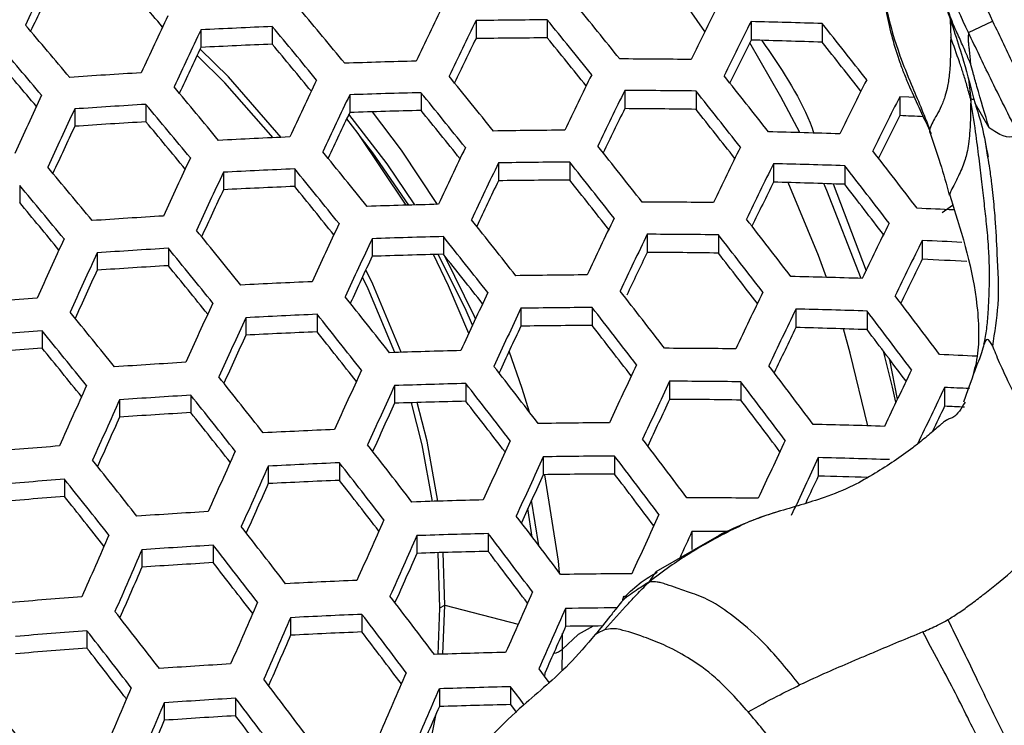
# Model space of a CAD drawing. Units: millimetres. Extents: x 69 to 1126, y 56 to 792.
# Drawn here: x 274 to 283, y 674 to 680 of the extents above; entities that cross this region are included whole.
import ezdxf

# ---------------------------------------------------------------- set-up
doc = ezdxf.new("R2010")
doc.units = ezdxf.units.MM

msp = doc.modelspace()

# ---------------------------------------------------------------- linework, layer by layer
at = {"color": 7, "linetype": 'Continuous', "lineweight": 25}
for p, q in [((278.0858, 679.9725), (278.0858, 679.8115)), ((278.726, 679.9794), (278.726, 679.8172)), ((282.3448, 679.9771), (282.3486, 679.8223)), ((282.509, 679.8648), (282.7251, 679.9672)), ((275.6161, 679.8894), (275.6161, 679.7318)), ((276.2564, 679.9194), (276.2564, 679.7611)), ((280.5554, 679.964), (280.5554, 679.7978)), ((281.1957, 679.9458), (281.1957, 679.778)), ((282.5072, 679.4492), (282.5282, 679.2675)), ((279.4212, 679.3453), (279.4212, 679.1822)), ((276.9515, 679.3065), (276.9515, 679.1477)), ((277.5918, 679.3252), (277.5918, 679.1655)), ((280.0615, 679.3401), (280.0615, 679.1757)), ((281.8909, 679.2886), (281.8909, 679.1195)), ((274.4819, 679.1795), (274.4819, 679.0235)), ((275.1221, 679.2206), (275.1221, 679.064)), ((282.6945, 679.0091), (282.5675, 679.2288)), ((282.6831, 678.7477), (282.6607, 678.8851)), ((276.4576, 678.6412), (276.4576, 678.4834)), ((278.287, 678.695), (278.287, 678.5345)), ((278.9273, 678.7021), (278.9273, 678.5405)), ((280.7567, 678.6876), (280.7567, 678.5221)), ((281.397, 678.6698), (281.397, 678.5027)), ((275.8173, 678.6111), (275.8173, 678.454)), ((273.9879, 678.4935), (273.9879, 678.3382)), ((281.293, 678.5058), (281.5882, 677.726)), ((282.3405, 678.4163), (282.337, 678.406)), ((282.2719, 678.2497), (282.3636, 678.3168)), ((277.7931, 678.0335), (277.7931, 677.8742)), ((279.6224, 678.0541), (279.6224, 677.8914)), ((280.2627, 678.0491), (280.2627, 677.8851)), ((277.1528, 678.0146), (277.1528, 677.8562)), ((282.0921, 677.9983), (282.0921, 677.8297)), ((274.6831, 677.8872), (274.6831, 677.7315)), ((275.3234, 677.9284), (275.3234, 677.7721)), ((276.6588, 677.3355), (276.6588, 677.1779)), ((278.4882, 677.3895), (278.4882, 677.2291)), ((279.1285, 677.3967), (279.1285, 677.2352)), ((280.9579, 677.3825), (280.9579, 677.2171)), ((281.5982, 677.3648), (281.5982, 677.1978)), ((276.0185, 677.3053), (276.0185, 677.1484)), ((274.1891, 677.1877), (274.1891, 677.0325)), ((281.8712, 676.5745), (281.8025, 676.9271)), ((277.354, 676.6952), (277.354, 676.5367)), ((277.9943, 676.7141), (277.9943, 676.5546)), ((279.8237, 676.7345), (279.8237, 676.5718)), ((280.464, 676.7295), (280.464, 676.5655)), ((282.5409, 676.7618), (282.5034, 676.6584)), ((275.5246, 676.609), (275.5246, 676.4527)), ((282.2934, 676.6787), (282.2934, 676.51)), ((282.5034, 676.6584), (282.4625, 676.5456)), ((274.8843, 676.5678), (274.8843, 676.4121)), ((276.8601, 676.0024), (276.8601, 675.8445)), ((278.6895, 676.056), (278.6895, 675.8955)), ((279.3297, 676.0631), (279.3297, 675.9014)), ((281.1591, 676.0485), (281.1591, 675.8829)), ((276.2198, 675.9722), (276.2198, 675.8151)), ((274.3904, 675.8548), (274.3904, 675.6993)), ((278.6492, 675.2594), (278.5849, 675.6665)), ((278.5913, 675.3356), (278.5507, 675.5912)), ((278.1955, 675.3668), (278.1955, 675.2069)), ((280.0249, 675.3867), (280.0249, 675.2235)), ((277.5552, 675.3481), (277.5552, 675.1892)), ((280.1862, 675.3027), (279.7018, 675.0226)), ((275.0856, 675.2213), (275.0856, 675.0652)), ((275.7258, 675.2624), (275.7258, 675.1056)), ((277.7618, 674.6993), (277.7454, 675.1951)), ((277.8062, 674.7246), (277.7915, 675.1965)), ((277.7463, 674.2823), (277.7618, 674.6993)), ((277.7622, 674.6995), (277.8062, 674.7246)), ((277.789, 674.2837), (277.8062, 674.7246)), ((277.8062, 674.7246), (278.4648, 674.5533)), ((278.8907, 674.6946), (278.8907, 674.5333)), ((276.421, 674.6117), (276.421, 674.454)), ((277.0613, 674.6416), (277.0613, 674.4831)), ((274.5916, 674.4947), (274.5916, 674.3387)), ((278.8636, 674.3303), (278.8629, 674.4714)), ((278.8601, 674.1397), (278.8636, 674.3303)), ((278.7052, 674.0763), (278.7066, 674.1208)), ((277.7565, 673.9732), (277.7565, 673.8134)), ((278.3968, 673.9916), (278.3968, 673.8308)), ((275.9271, 673.8883), (275.9271, 673.7307)), ((275.2868, 673.8474), (275.2868, 673.6904)), ((277.6328, 673.2614), (277.7277, 673.748))]:
    msp.add_line(p, q, dxfattribs=at)
at = {"color": 7, "linetype": 'Continuous', "lineweight": 25, "flags": 128}
for points in [[(280.1413, 679.8743), (279.8398, 680.3128), (279.7471, 680.4388)], [(276.3368, 678.9244), (275.8619, 679.4677), (275.6091, 679.7171)], [(280.9931, 678.9668), (280.8242, 679.2893), (280.5434, 679.7738)], [(276.264, 678.9212), (275.8289, 679.4149), (275.5814, 679.6591)], [(282.0246, 679.2826), (281.9713, 679.285), (281.8909, 679.2886)], [(277.458, 678.3152), (277.0263, 678.9591), (276.925, 679.0919)], [(277.5367, 678.3174), (277.288, 678.6862), (276.9441, 679.1321)], [(277.7394, 678.3228), (277.4167, 678.81), (277.156, 679.154)], [(277.4829, 678.3159), (277.158, 678.7861), (277.0465, 678.9319)], [(281.2335, 677.667), (281.1617, 677.8636), (280.8885, 678.5187)], [(281.5438, 677.6576), (281.2368, 678.4467), (281.2094, 678.5091)], [(278.0203, 677.1626), (277.8402, 677.5902), (277.7036, 677.872)], [(278.0554, 677.2384), (277.9875, 677.3909), (277.7452, 677.873)], [(278.0817, 677.295), (278.0727, 677.3154), (277.8069, 677.8567)], [(277.3581, 676.9924), (277.1178, 677.5634), (277.0659, 677.6698)], [(277.4135, 676.9943), (277.1584, 677.6054), (277.0956, 677.7337)], [(281.6047, 676.3344), (281.4472, 676.988), (281.3846, 677.205)], [(278.5647, 676.4583), (278.5, 676.6692), (278.3832, 677.0039)], [(281.8573, 676.546), (281.8263, 676.6808), (281.7439, 677.0055)], [(277.696, 675.6559), (277.6028, 676.1626), (277.5057, 676.5415)], [(277.7441, 675.6574), (277.6463, 676.1965), (277.5584, 676.5431)], [(278.8356, 675.0132), (278.8256, 675.1197), (278.7053, 675.8957)], [(279.1369, 674.5362), (279.0038, 674.4606), (278.8636, 674.3303)], [(278.6488, 674.1518), (278.6987, 674.085), (278.7391, 674.0309)], [(278.3968, 673.8308), (278.4467, 673.7639), (278.4491, 673.7606)]]:
    msp.add_lwpolyline(points, dxfattribs=at)
at = {"color": 7, "linetype": 'Continuous', "lineweight": 25}
for centre, radius, start, end in [((393.8414, 623.5676), 132.4, 154.558846, 154.803614), ((195.1444, 612.3313), 104.8229, 40.14598, 40.442281), ((391.2291, 624.5827), 129.5376, 154.530549, 154.731335), ((192.388, 609.9849), 109.4909, 39.472956, 39.799773), ((385.583, 627.5904), 119.9068, 154.024513, 154.289667), ((193.1812, 610.2759), 110.6318, 38.820028, 39.148004), ((375.8314, 632.3028), 106.8628, 153.425058, 153.716437), ((394.3044, 623.393), 131.7707, 154.551342, 154.797215), ((385.5443, 627.6047), 119.5397, 154.018603, 154.284518), ((279.1154, 613.9297), 66.0509, 90.337777, 90.893228), ((192.6308, 609.8815), 111.023, 38.825356, 39.152142), ((192.4377, 610.3904), 107.2144, 40.109242, 40.438594), ((394.3951, 623.3585), 131.5454, 154.54864, 154.794911), ((279.2533, 609.0537), 70.929, 92.421628, 92.939414), ((191.9131, 609.6446), 109.7831, 39.475134, 39.801069), ((375.6572, 632.3696), 106.3465, 153.41401, 153.706696), ((279.1697, 619.9104), 60.0695, 88.067135, 88.678106), ((194.2993, 610.8878), 110.9954, 38.142951, 38.474705), ((382.8655, 628.6599), 116.5988, 153.979213, 154.196588), ((278.9862, 614.9214), 64.8963, 90.22965, 90.794973), ((193.8689, 610.7681), 109.4007, 38.845015, 39.13557), ((372.915, 633.4675), 103.3285, 153.360298, 153.598071), ((279.054, 620.9584), 58.8586, 87.914682, 88.53827), ((192.0323, 610.0996), 107.4153, 40.10955, 40.438286), ((391.7723, 624.3776), 128.6715, 154.519874, 154.722065), ((279.118, 609.9974), 69.8224, 92.348897, 92.874861), ((193.1237, 610.5114), 108.1969, 39.503385, 39.794355), ((195.5821, 611.8079), 109.3143, 38.153243, 38.446638), ((193.2283, 610.9573), 105.8477, 40.146298, 40.440654), ((279.1786, 616.3392), 63.2894, 89.241171, 89.820843), ((279.2338, 610.8979), 68.7313, 91.406217, 91.940203), ((279.4304, 606.6255), 73.0084, 93.418184, 93.921705), ((394.5651, 623.292), 130.5958, 154.537163, 154.785128), ((190.7924, 608.5638), 112.2769, 38.842173, 39.165206), ((385.255, 627.7122), 118.0861, 153.994908, 154.263881), ((192.1723, 609.3615), 112.6283, 38.1754, 38.502128), ((374.8842, 632.6656), 104.36, 153.370708, 153.668539), ((190.3327, 608.5117), 110.6984, 39.48188, 39.805084), ((385.1277, 627.7596), 117.622, 153.98724, 154.257206), ((279.2305, 615.9878), 63.3578, 89.248489, 89.827536), ((402.7708, 619.4043), 141.8522, 155.02296, 155.255351), ((394.5711, 623.2887), 130.278, 154.533291, 154.781828), ((279.2862, 610.5495), 68.7967, 91.41131, 91.94479), ((190.2918, 608.2049), 112.6028, 38.84648, 39.168552), ((191.5917, 608.9448), 113.0593, 38.183802, 38.509229), ((374.6157, 632.7683), 103.7402, 153.356932, 153.656407), ((402.9041, 619.3536), 141.6736, 155.021408, 155.25408), ((279.483, 606.2795), 73.0714, 93.421443, 93.924532), ((189.9043, 608.2045), 110.9295, 39.483566, 39.806087), ((382.4214, 628.8261), 114.6507, 153.946297, 154.166875), ((279.107, 617.0045), 62.1785, 89.120456, 89.710496), ((192.8477, 609.8454), 111.4134, 38.19367, 38.48279), ((391.9315, 624.3144), 127.3855, 154.503811, 154.707928), ((279.1534, 611.5136), 67.6699, 91.32231, 91.86465), ((191.5104, 609.0774), 111.0061, 38.865294, 39.152712), ((371.8345, 633.8829), 100.6788, 153.300144, 153.543081), ((279.2822, 622.9391), 56.241, 87.1231, 87.34144), ((400.3207, 620.3458), 138.8469, 155.000743, 155.192489), ((279.3469, 607.2018), 71.9862, 93.36454, 93.875182), ((191.101, 609.0612), 109.3615, 39.510803, 39.799588), ((279.4373, 607.8387), 71.1533, 92.436119, 92.952279), ((279.2982, 612.705), 66.2847, 90.359294, 90.912787), ((279.3498, 618.6745), 60.3147, 88.097419, 88.705898), ((394.4415, 623.3328), 129.0009, 154.517563, 154.768426), ((189.6515, 607.552), 114.4472, 38.210417, 38.531724), ((384.5225, 627.9851), 115.8226, 153.957043, 154.230925), ((403.2255, 619.2295), 140.8901, 155.014558, 155.248468), ((188.624, 607.0086), 113.633, 38.85993, 39.178999), ((191.6908, 608.8985), 113.9261, 37.522335, 37.850083), ((188.4844, 607.1855), 111.6345, 39.488663, 39.80912), ((279.4872, 607.5098), 71.1959, 92.438865, 92.954717), ((188.1712, 606.6837), 113.8963, 38.863326, 39.181637), ((394.3608, 623.3615), 128.5882, 154.512425, 154.764049), ((279.3479, 612.3743), 66.3292, 90.36337, 90.916493), ((189.1228, 607.1724), 114.8101, 38.217266, 38.537513), ((384.3031, 628.0669), 115.2577, 153.947404, 154.222539), ((279.399, 618.3416), 60.3613, 88.103154, 88.711162), ((191.0758, 608.4563), 114.4022, 37.534381, 37.860682), ((403.2756, 619.2093), 140.6207, 155.012186, 155.246526), ((188.1012, 606.9104), 111.8064, 39.489896, 39.809854), ((279.3523, 608.45), 70.0933, 92.366891, 92.890829), ((189.3741, 607.545), 112.3201, 38.881405, 39.166365), ((391.6974, 624.3966), 125.6696, 154.481956, 154.688565), ((279.219, 613.3621), 65.1791, 90.256422, 90.819295), ((190.3567, 608.0571), 113.193, 38.226729, 38.512359), ((381.5617, 629.1479), 112.2473, 153.904429, 154.12899), ((279.2834, 619.3853), 59.1552, 87.952471, 88.57292), ((192.3595, 609.3788), 112.7199, 37.534225, 37.823825), ((400.6786, 620.2067), 137.7792, 154.991105, 155.184332), ((189.2873, 607.7595), 110.2522, 39.516285, 39.803512), ((279.4607, 609.3954), 68.9489, 91.423144, 91.955449), ((279.4038, 614.8266), 63.517, 89.265489, 89.843082), ((279.5691, 620.8946), 57.4465, 87.199456, 87.527473), ((279.658, 605.1309), 73.2181, 93.429016, 93.9311), ((393.9225, 623.5197), 126.9735, 154.492044, 154.746691), ((403.3026, 619.193), 139.5157, 155.002375, 155.238491), ((187.3596, 605.9061), 115.9658, 38.238782, 38.555699), ((189.0203, 606.9778), 115.9413, 37.572636, 37.894343), ((383.3684, 628.4158), 113.0973, 153.909823, 154.18986), ((186.6675, 605.6043), 114.7113, 38.873738, 39.189725), ((279.508, 609.0842), 68.9706, 91.424829, 91.956967), ((186.8803, 605.5619), 116.2638, 38.244259, 38.560329), ((393.752, 623.5816), 126.4627, 154.485505, 154.741123), ((279.4509, 614.5145), 63.5398, 89.267909, 89.845296), ((188.46, 606.5748), 116.3456, 37.582514, 37.903036), ((411.4829, 615.4286), 150.7059, 155.463443, 155.685835), ((403.2676, 619.204), 139.1533, 154.999127, 155.235832), ((383.0526, 628.5337), 112.4267, 153.897918, 154.179513), ((279.616, 620.5835), 57.4682, 87.173898, 87.530539), ((411.5759, 615.3924), 150.4834, 155.462151, 155.684863), ((279.7053, 604.8206), 73.239, 93.430094, 93.932036), ((186.2609, 605.3123), 114.914, 38.876305, 39.191718), ((400.6506, 620.209), 136.2899, 154.977449, 155.172634), ((279.3754, 610.046), 67.8466, 91.336434, 91.877365), ((188.0964, 606.4337), 114.6701, 38.253332, 38.536179), ((390.9876, 624.6624), 123.4322, 154.453695, 154.651571), ((279.3276, 615.5286), 62.3635, 89.140794, 89.729083), ((189.7184, 607.4791), 114.6965, 37.582492, 37.868149), ((279.5695, 605.7409), 72.1563, 93.373564, 93.883007), ((187.4516, 606.1647), 113.3537, 38.89374, 39.176873), ((380.2671, 629.6329), 109.3675, 153.852327, 154.081772), ((279.5127, 621.7178), 56.1711, 86.95868, 87.36802), ((409.0225, 616.3632), 147.6927, 155.448341, 155.63261), ((279.5132, 611.2837), 66.4069, 90.370487, 90.922963), ((279.5634, 617.2473), 60.4428, 88.113166, 88.720351), ((279.6529, 606.4224), 71.2705, 92.44366, 92.958974), ((185.2866, 604.4167), 117.1971, 38.261225, 38.574669), ((402.9927, 619.2983), 137.7186, 154.986118, 155.225182), ((186.5905, 605.23), 117.6408, 37.613688, 37.930473), ((392.993, 623.8584), 124.4972, 154.459917, 154.719345), ((188.9589, 606.8712), 116.6938, 36.923316, 37.247711), ((279.8833, 602.7831), 74.9172, 94.393309, 94.884604), ((411.7557, 615.3185), 149.5458, 155.456669, 155.680736), ((184.9166, 604.3463), 115.52, 38.88392, 39.197634), ((279.6976, 606.1298), 71.2705, 92.44366, 92.958974), ((184.8549, 604.1064), 117.4328, 38.265465, 38.578253), ((402.8701, 619.3414), 137.2604, 154.981913, 155.22174), ((279.5579, 610.9912), 66.4069, 90.370487, 90.922963), ((186.082, 604.8641), 117.9772, 37.621672, 37.9375), ((392.7288, 623.955), 123.884, 154.451792, 154.712432), ((279.6081, 616.9548), 60.4428, 88.113166, 88.720351), ((188.3624, 606.4413), 117.1454, 36.936815, 37.259864), ((411.7651, 615.3127), 149.232, 155.454821, 155.679345), ((400.2261, 620.3569), 134.3673, 154.959429, 155.157098), ((279.429, 611.9779), 65.258, 90.263865, 90.826057), ((187.3198, 605.7534), 116.355, 37.621685, 37.904159), ((279.928, 602.4906), 74.9172, 94.393309, 94.884604), ((184.5549, 604.0863), 115.6638, 38.885715, 39.199028), ((409.1952, 616.2897), 146.4234, 155.440685, 155.626503), ((279.5628, 607.0691), 70.1689, 92.371896, 92.895271), ((186.0569, 604.9681), 115.8575, 38.274157, 38.554873), ((389.9949, 625.0182), 120.8875, 154.41832, 154.631889), ((279.4925, 617.9972), 59.238, 87.962972, 88.58255), ((189.6564, 607.3734), 115.4501, 36.926933, 37.214556), ((279.7919, 603.3954), 73.8499, 94.351051, 94.849419), ((185.7367, 604.9323), 114.1152, 38.902584, 39.184488), ((279.6645, 608.0604), 68.9706, 91.424829, 91.956967), ((279.6074, 613.4907), 63.5398, 89.267909, 89.845296), ((279.7728, 619.5647), 57.4631, 87.195045, 87.530579), ((279.8618, 603.7967), 73.239, 93.430094, 93.932036), ((402.2828, 619.5503), 135.4844, 154.965372, 155.208206), ((186.3719, 605.0068), 118.5985, 36.979559, 37.298351), ((411.6488, 615.3468), 147.9712, 155.447318, 155.673697), ((184.3894, 603.6462), 119.0404, 37.646596, 37.959438), ((391.6336, 624.3563), 121.5508, 154.420245, 154.685604), ((419.7223, 611.7329), 159.0105, 155.886326, 156.100557), ((183.4249, 603.0782), 118.1514, 38.278284, 38.589089), ((411.5724, 615.3723), 147.5638, 155.444868, 155.671854), ((279.7067, 607.7864), 68.9489, 91.423144, 91.955449), ((183.9303, 603.3158), 119.3119, 37.65289, 37.964979), ((402.0692, 619.6268), 134.9268, 154.960099, 155.203893), ((279.6497, 613.2177), 63.517, 89.265489, 89.843082), ((185.8304, 604.6165), 118.9782, 36.990555, 37.308253), ((279.9039, 603.522), 73.2181, 93.429016, 93.9311), ((183.0393, 602.8009), 118.3266, 38.281385, 38.59171), ((391.2708, 624.4895), 120.8296, 154.410285, 154.677138), ((279.8068, 619.1008), 57.6315, 87.305054, 87.527123), ((419.7747, 611.7112), 158.7438, 155.88549, 156.100076), ((408.9796, 616.3579), 144.73, 155.430281, 155.618098), ((279.5741, 608.7485), 67.8245, 91.334674, 91.87578), ((185.1518, 604.1932), 117.7111, 37.652856, 37.932837), ((399.3905, 620.6557), 131.9956, 154.936566, 155.137303), ((279.5264, 614.2322), 62.3404, 89.13826, 89.726767), ((187.1002, 605.531), 117.3145, 36.981239, 37.265172), ((279.768, 604.4426), 72.1351, 93.372439, 93.882032), ((184.2307, 603.6548), 116.7652, 38.289703, 38.568896), ((387.7592, 625.921), 116.9713, 154.374276, 154.497969), ((279.6977, 620.1268), 56.4429, 87.18219, 87.36423), ((417.2503, 612.663), 155.9872, 155.877967, 156.056118), ((279.7057, 610.0341), 66.3292, 90.36337, 90.916493), ((279.7567, 616.0014), 60.3613, 88.103154, 88.711162), ((279.845, 605.1696), 71.1959, 92.438865, 92.954717), ((182.4075, 602.2197), 120.1523, 37.672181, 37.981961), ((411.1512, 615.5176), 145.97, 155.435162, 155.664551), ((184.0268, 603.3167), 120.1863, 37.025086, 37.339353), ((401.156, 619.9553), 132.7948, 154.939574, 155.187109), ((280.0753, 601.528), 74.8449, 94.390484, 94.882252), ((419.8116, 611.6884), 157.6505, 155.882035, 156.098086), ((181.7687, 601.8865), 118.836, 38.290348, 38.599287), ((279.8845, 604.9134), 71.1533, 92.436119, 92.952279), ((181.9961, 601.9235), 120.3613, 37.676937, 37.986147), ((410.9861, 615.5754), 145.4659, 155.43205, 155.662211), ((279.7454, 609.7797), 66.2847, 90.359294, 90.912787), ((183.5373, 602.9639), 120.4977, 37.033874, 37.347268), ((400.8469, 620.0669), 132.1329, 154.933084, 155.181803), ((279.797, 615.7492), 60.3147, 88.097419, 88.705898), ((419.7798, 611.6973), 157.2919, 155.880892, 156.097428), ((279.6164, 610.7682), 65.1339, 90.252158, 90.815421), ((184.7877, 603.8642), 118.8594, 37.024929, 37.305926), ((280.1147, 601.2705), 74.8036, 94.388866, 94.880904), ((181.4282, 601.6413), 118.9521, 38.29238, 38.601004), ((417.2361, 612.6562), 154.5142, 155.873165, 156.052938), ((279.7495, 605.8541), 70.05, 92.364025, 92.888286), ((183.2049, 602.7917), 118.7771, 37.676781, 37.954908), ((408.3631, 616.5724), 142.599, 155.416868, 155.607175), ((397.4311, 621.4366), 128.3883, 154.907905, 155.026813), ((279.6745, 616.5469), 59.3545, 88.140018, 88.566687), ((279.9785, 602.1766), 73.7347, 94.34642, 94.845563), ((182.6121, 602.4899), 117.4005, 38.300322, 38.578576), ((279.8452, 606.8929), 68.7967, 91.41131, 91.94479), ((279.7895, 612.3312), 63.3578, 89.248489, 89.827536), ((280.042, 602.6228), 73.0714, 93.421443, 93.924532), ((419.5177, 611.7831), 155.8723, 155.876316, 156.094793), ((181.9119, 601.7923), 121.4723, 37.061086, 37.371782), ((410.2481, 615.8362), 143.5263, 155.41989, 155.653065), ((180.6379, 600.9453), 120.9858, 37.691045, 37.998568), ((279.8822, 606.6562), 68.7313, 91.406217, 91.940203), ((181.4722, 601.4754), 121.7183, 37.067887, 37.377908), ((408.8485, 616.4489), 141.6657, 155.415532, 155.522093), ((279.8248, 611.7078), 63.6792, 89.533761, 89.819956), ((427.406, 608.3443), 166.6799, 156.295464, 156.503146), ((419.3992, 611.8235), 155.4191, 155.874838, 156.093942), ((427.4171, 608.3375), 166.3681, 156.295269, 156.503341), ((280.0788, 602.3838), 73.0084, 93.418184, 93.921705), ((180.2729, 600.6824), 121.134, 37.69437, 38.001495), ((279.7493, 607.6212), 67.6036, 91.316989, 91.859859), ((182.7074, 602.3647), 120.0999, 37.059147, 37.337897), ((279.9426, 603.307), 71.9223, 93.36114, 93.872235), ((181.4724, 601.5439), 119.5619, 37.694024, 37.970899), ((416.8296, 612.792), 152.6131, 155.866837, 156.048659), ((424.9183, 609.2733), 163.6411, 156.293636, 156.46688), ((280.0135, 604.0807), 70.929, 92.421628, 92.939414), ((279.8756, 608.9567), 66.0509, 90.337777, 90.893228), ((418.8282, 612.0216), 153.6623, 155.869029, 156.090598), ((280.2436, 600.4309), 74.5863, 94.38033, 94.873796), ((427.3074, 608.3675), 165.115, 156.29448, 156.504131), ((180.0184, 600.4272), 122.4679, 37.08844, 37.396426), ((179.0754, 599.8194), 121.5476, 37.70361, 38.00963), ((418.6197, 612.0947), 153.1108, 155.867179, 156.089533), ((279.9128, 608.5496), 66.1529, 90.485535, 90.885273), ((427.2333, 608.3916), 164.7102, 156.294222, 156.504388), ((280.0478, 603.8612), 70.8434, 92.416075, 92.934484), ((179.627, 600.145), 122.6507, 37.093412, 37.400906), ((280.2777, 600.2087), 74.5033, 94.377059, 94.871073), ((178.7559, 599.5891), 121.6361, 37.705577, 38.011362), ((279.9123, 604.806), 69.7355, 92.343099, 92.869715), ((180.8507, 601.026), 121.0472, 37.084732, 37.361874), ((415.9446, 613.1078), 150.1894, 155.858799, 156.031112), ((279.7844, 609.4273), 65.1122, 90.491296, 90.786457), ((424.7124, 609.3356), 161.9591, 156.29254, 156.467489), ((280.1409, 601.1185), 73.4302, 94.334109, 94.835315), ((179.9494, 600.4461), 120.0719, 37.704974, 37.981174), ((278.7654, 674.4343), 0.143, 277.04718, 313.34618), ((280.0027, 605.894), 68.4256, 91.382279, 91.918644), ((280.1984, 601.6103), 72.7139, 93.402871, 93.908423), ((178.3398, 599.2168), 123.1818, 37.10778, 37.413851), ((426.8206, 608.5317), 163.1264, 156.293202, 156.505408), ((434.4487, 605.2896), 173.6253, 156.694299, 156.896886), ((426.6583, 608.5878), 162.6254, 156.292875, 156.505735), ((280.0345, 605.6951), 68.3161, 91.37366, 91.910883), ((179.669, 600.1475), 123.2888, 36.701416, 36.794867), ((177.7167, 598.8395), 121.8421, 37.710148, 38.015387), ((280.2299, 601.4074), 72.6084, 93.397359, 93.903643), ((177.9955, 598.9684), 123.3028, 37.111036, 37.416785), ((434.4168, 605.2985), 173.2666, 156.694931, 156.897944), ((424.1086, 609.5423), 159.8428, 156.291128, 156.468197), ((279.901, 606.6658), 67.1819, 91.28296, 91.82923), ((431.938, 606.2223), 170.5625, 156.698937, 156.868383), ((280.093, 602.3357), 71.5165, 93.339411, 93.853394), ((179.2112, 599.8436), 121.7097, 37.102279, 37.378419)]:
    msp.add_arc(centre, radius, start, end, dxfattribs=at)
for points, knots in [([(268.7686, 652.7758), (267.7738, 652.828), (265.7829, 652.9324), (262.8204, 653.3522), (259.6909, 654.0032), (256.4201, 654.9617), (253.0452, 656.2666), (249.7902, 657.8476), (246.6815, 659.6939), (243.7424, 661.8017), (240.9858, 664.151), (238.4333, 666.7207), (236.1073, 669.4917), (234.0285, 672.4528), (232.2029, 675.581), (230.6431, 678.8499), (229.364, 682.2341), (228.3816, 685.716), (227.6936, 689.2719), (227.3032, 692.8727), (227.216, 696.4894), (227.4412, 700.1001), (227.9688, 703.6833), (228.7921, 707.2103), (229.9068, 710.652), (231.3144, 713.9846), (232.9983, 717.1911), (234.9427, 720.2467), (237.1338, 723.1254), (239.5652, 725.8042), (242.2155, 728.2725), (245.0617, 730.5123), (248.0821, 732.5033), (251.2631, 734.2263), (254.581, 735.6782), (258.0081, 736.8496), (261.5378, 737.7338), (265.1524, 738.3106), (268.8283, 738.579), (272.5138, 738.5361), (275.965, 738.1997), (279.1631, 737.6282), (282.1058, 736.8858), (285.1723, 735.8785), (288.3318, 734.5565), (291.5436, 732.8829), (294.6054, 730.9484), (297.4911, 728.7666), (300.1777, 726.3439), (302.6547, 723.7015), (304.9036, 720.8626), (306.9044, 717.8486), (308.6376, 714.6731), (310.1002, 711.3597), (311.2826, 707.9364), (312.173, 704.43), (312.7574, 700.8597), (313.041, 697.249), (313.0237, 693.6272), (312.7034, 690.0237), (312.0733, 686.4611), (311.146, 682.9599), (309.9312, 679.5478), (308.4366, 676.253), (306.6633, 673.0992), (304.63, 670.1015), (302.355, 667.2827), (299.8549, 664.6667), (297.1386, 662.2754), (294.2284, 660.1169), (291.1492, 658.2073), (287.933, 656.5686), (284.5969, 655.2167), (281.165, 654.1499), (277.6568, 653.3687), (274.4024, 652.9298), (271.4348, 652.7385), (269.6573, 652.7634), (268.7686, 652.7758)], [0, 0, 0, 0, 0.01109, 0.022193, 0.033282, 0.046668, 0.060101, 0.073534, 0.08692, 0.100318, 0.113763, 0.127209, 0.140607, 0.154004, 0.16745, 0.180896, 0.194294, 0.207691, 0.221136, 0.234582, 0.247979, 0.261376, 0.274821, 0.288266, 0.301663, 0.31506, 0.328505, 0.34195, 0.355347, 0.368744, 0.382189, 0.395634, 0.409031, 0.422428, 0.435872, 0.449317, 0.462714, 0.476346, 0.490028, 0.503711, 0.517343, 0.528595, 0.539861, 0.551113, 0.56451, 0.577954, 0.591399, 0.604796, 0.618193, 0.631638, 0.645083, 0.65848, 0.671877, 0.685322, 0.698767, 0.712164, 0.725561, 0.739006, 0.752452, 0.765849, 0.779246, 0.792692, 0.806137, 0.819535, 0.832934, 0.846381, 0.859828, 0.873227, 0.88663, 0.900081, 0.913531, 0.926934, 0.94023, 0.953572, 0.966914, 0.98021, 0.990105, 1, 1, 1, 1]), ([(268.771, 652.8535), (269.6631, 652.8412), (271.4472, 652.8164), (274.4292, 653.01), (277.7024, 653.4541), (281.2333, 654.245), (284.6863, 655.3248), (288.0215, 656.6844), (291.2165, 658.3194), (294.2576, 660.2094), (297.133, 662.3429), (299.8281, 664.7132), (302.3184, 667.3153), (304.5923, 670.1298), (306.6246, 673.1234), (308.3969, 676.2732), (309.8907, 679.5643), (311.1048, 682.9728), (312.0316, 686.4704), (312.6614, 690.0293), (312.9816, 693.6293), (312.999, 697.2475), (312.7159, 700.8547), (312.1321, 704.4214), (311.2427, 707.9245), (310.0615, 711.3445), (308.6003, 714.6547), (306.8689, 717.8271), (304.87, 720.8383), (302.6234, 723.6746), (300.1489, 726.3144), (297.4649, 728.735), (294.582, 730.9148), (291.5232, 732.8475), (288.3145, 734.5196), (285.158, 735.8404), (282.0945, 736.8469), (279.1546, 737.5886), (275.9595, 738.1598), (272.5115, 738.4959), (268.8295, 738.5388), (265.157, 738.2706), (261.5459, 737.6943), (258.0195, 736.8108), (254.5958, 735.6404), (251.281, 734.1898), (248.1031, 732.4684), (245.0856, 730.4791), (242.2422, 728.2414), (239.5945, 725.7753), (237.1655, 723.099), (234.9766, 720.2231), (233.0342, 717.1704), (231.352, 713.9669), (229.9458, 710.6375), (228.8322, 707.1991), (228.0098, 703.6755), (227.4828, 700.0958), (227.2579, 696.4886), (227.3452, 692.8755), (227.7355, 689.2783), (228.4231, 685.726), (229.4049, 682.2477), (230.6833, 678.8671), (232.2421, 675.602), (234.0668, 672.4776), (236.1444, 669.5205), (238.4693, 666.754), (241.0205, 664.1894), (243.7759, 661.8454), (246.7134, 659.7437), (249.8199, 657.9041), (253.0716, 656.3297), (256.4426, 655.0306), (259.7088, 654.0763), (262.8333, 653.4278), (265.7907, 653.0096), (267.778, 652.9055), (268.771, 652.8535)], [0, 0, 0, 0, 0.009943, 0.019886, 0.033285, 0.046733, 0.06018, 0.073579, 0.086839, 0.100146, 0.113453, 0.126714, 0.140113, 0.15356, 0.167008, 0.180407, 0.193806, 0.207253, 0.220701, 0.2341, 0.247499, 0.260946, 0.274394, 0.287793, 0.301192, 0.314639, 0.328087, 0.341486, 0.354885, 0.368332, 0.38178, 0.395179, 0.408578, 0.422025, 0.435473, 0.448872, 0.460126, 0.471394, 0.482649, 0.496283, 0.509968, 0.523653, 0.537288, 0.550687, 0.564134, 0.577582, 0.590981, 0.60438, 0.617827, 0.631275, 0.644674, 0.658073, 0.67152, 0.684968, 0.698367, 0.711766, 0.725213, 0.738661, 0.75206, 0.765459, 0.778906, 0.792353, 0.805753, 0.819152, 0.832599, 0.846046, 0.859445, 0.872841, 0.886286, 0.89973, 0.913126, 0.926506, 0.939933, 0.95336, 0.966739, 0.977822, 0.988918, 1, 1, 1, 1]), ([(282.509, 679.8648), (282.509, 679.8649), (282.3834, 680.1299), (282.1762, 680.5821), (281.8955, 681.2394), (281.797, 681.6506), (281.7639, 681.8638), (281.7639, 681.8638)], [0, 0, 0, 0, 0.000022, 0.410971, 0.697537, 0.999978, 1, 1, 1, 1]), ([(282.0011, 681.9005), (282.0411, 681.7025), (282.1206, 681.3095), (282.3981, 680.6741), (282.6032, 680.2307), (282.7251, 679.9672)], [0, 0, 0, 0, 0.291678, 0.57906, 1, 1, 1, 1]), ([(281.8137, 681.5953), (281.8111, 681.5782), (281.798, 681.4927), (281.7718, 681.2666), (281.7361, 680.9135), (281.7116, 680.4837), (281.7602, 680.0402), (281.845, 679.7252), (281.9066, 679.5558), (281.9171, 679.5284), (281.9241, 679.5102), (281.944, 679.4601), (282.0242, 679.2742), (282.1075, 679.0979), (282.1737, 678.9578)], [0, 0, 0, 0, 0.021117, 0.105597, 0.274555, 0.443657, 0.605159, 0.765367, 0.78533, 0.79032, 0.79531, 0.805291, 0.845223, 1, 1, 1, 1]), ([(281.7236, 680.7289), (281.7231, 680.7198), (281.7181, 680.6329), (281.7209, 680.4131), (281.7642, 680.0657), (281.8704, 679.7067), (281.9848, 679.4192), (282.0797, 679.2006), (282.1334, 679.0637), (282.1599, 678.9961)], [0, 0, 0, 0, 0.016184, 0.155581, 0.389333, 0.622128, 0.769603, 0.886297, 1, 1, 1, 1]), ([(282.3067, 680.0954), (282.3606, 679.936), (282.4541, 679.6591), (282.5338, 679.3565), (282.5676, 679.228)], [0, 0, 0, 0, 0.575554, 1, 1, 1, 1]), ([(282.5252, 679.5889), (282.5109, 679.623), (282.4767, 679.7044), (282.4241, 679.824), (282.3604, 679.9574), (282.3264, 680.06), (282.307, 680.1183)], [0, 0, 0, 0, 0.168488, 0.401347, 0.659717, 1, 1, 1, 1]), ([(282.7251, 679.9672), (282.79, 679.8311), (282.8946, 679.6115), (283.043, 679.3102), (283.1274, 679.1454), (283.1695, 679.063)], [0, 0, 0, 0, 0.448703, 0.72435, 1, 1, 1, 1]), ([(280.653, 679.7948), (280.817, 679.5557), (280.9997, 679.2892), (281.109, 678.9928), (281.1202, 678.9624)], [0, 0, 0, 0, 0.897293, 1, 1, 1, 1]), ([(282.3486, 679.8223), (282.3478, 679.7115), (282.3466, 679.5535), (282.3235, 679.3939), (282.2994, 679.2935), (282.2664, 679.2067), (282.2097, 679.0961), (282.1619, 679.0248), (282.1532, 678.9647), (282.1717, 678.9584), (282.1737, 678.9578)], [0, 0, 0, 0, 0.285979, 0.408234, 0.494851, 0.606311, 0.707101, 0.902735, 0.989771, 1, 1, 1, 1]), ([(282.5282, 679.2675), (282.517, 679.3096), (282.4964, 679.3866), (282.4617, 679.4986), (282.4145, 679.6415), (282.3754, 679.7487), (282.3486, 679.8223)], [0, 0, 0, 0, 0.232778, 0.425485, 0.605664, 1, 1, 1, 1]), ([(282.509, 679.8648), (282.5064, 679.8459), (282.5022, 679.8153), (282.5073, 679.7708), (282.5116, 679.7347), (282.5159, 679.6977), (282.5208, 679.6488), (282.5239, 679.6072), (282.5252, 679.5889)], [0, 0, 0, 0, 0.326165, 0.525968, 0.604239, 0.725801, 0.879423, 1, 1, 1, 1]), ([(282.9581, 678.9536), (282.9581, 678.9536), (282.9149, 679.0367), (282.83, 679.2033), (282.6798, 679.5069), (282.5739, 679.7278), (282.509, 679.8648), (282.509, 679.8648)], [0, 0, 0, 0, 0.000047, 0.276546, 0.55236, 0.999953, 1, 1, 1, 1]), ([(282.6945, 679.0091), (282.6571, 679.133), (282.6077, 679.297), (282.5534, 679.4918), (282.5334, 679.5608), (282.5252, 679.5889)], [0, 0, 0, 0, 0.647241, 0.856625, 1, 1, 1, 1]), ([(282.5282, 679.2675), (282.5279, 679.2086), (282.5273, 679.1063), (282.5203, 678.9723), (282.5107, 678.8702), (282.4966, 678.7911), (282.4715, 678.7004), (282.4311, 678.6013), (282.3819, 678.4994), (282.3495, 678.4456), (282.3424, 678.4225), (282.3405, 678.4163)], [0, 0, 0, 0, 0.183377, 0.319199, 0.429427, 0.517148, 0.587006, 0.749926, 0.879598, 0.968065, 1, 1, 1, 1]), ([(282.6477, 677.0679), (282.6568, 677.1131), (282.6755, 677.2064), (282.6887, 677.3814), (282.6995, 677.6254), (282.6949, 677.892), (282.6722, 678.1379), (282.6503, 678.3342), (282.6274, 678.5308), (282.6024, 678.7462), (282.5709, 678.9958), (282.5435, 679.1699), (282.5282, 679.2675)], [0, 0, 0, 0, 0.062661, 0.129342, 0.235803, 0.389775, 0.485174, 0.56694, 0.655591, 0.752631, 0.861401, 1, 1, 1, 1]), ([(282.5541, 679.2674), (282.5527, 679.2658), (282.5475, 679.2597), (282.5364, 679.2642), (282.5282, 679.2675)], [0, 0, 0, 0, 0.266214, 1, 1, 1, 1]), ([(282.5674, 679.2287), (282.5891, 679.1624), (282.6324, 679.03), (282.6669, 678.8413), (282.6842, 678.7472)], [0, 0, 0, 0, 0.501572, 1, 1, 1, 1]), ([(282.9207, 678.9331), (282.8909, 678.9273), (282.8364, 678.9167), (282.7388, 678.9803), (282.6945, 679.0091)], [0, 0, 0, 0, 0.545741, 1, 1, 1, 1]), ([(282.1577, 678.9794), (282.191, 678.8838), (282.2566, 678.6959), (282.31, 678.5014), (282.3362, 678.4058)], [0, 0, 0, 0, 0.508395, 1, 1, 1, 1]), ([(282.7256, 677.0493), (282.7457, 677.1728), (282.7907, 677.4493), (282.7694, 677.8334), (282.7546, 678.1247), (282.7405, 678.2982), (282.7304, 678.4032), (282.7172, 678.519), (282.7022, 678.6347), (282.6889, 678.7132), (282.6831, 678.7477)], [0, 0, 0, 0, 0.216449, 0.484702, 0.670265, 0.73003, 0.792274, 0.857101, 0.937211, 1, 1, 1, 1]), ([(282.3387, 678.4151), (282.4363, 678.1023), (282.5879, 677.6162), (282.6113, 677.0226), (282.562, 676.8386), (282.5437, 676.7704)], [0, 0, 0, 0, 0.531909, 0.82668, 1, 1, 1, 1]), ([(282.6477, 677.0679), (282.6413, 677.0431), (282.6301, 676.9995), (282.6048, 676.9287), (282.5819, 676.877), (282.5627, 676.8261), (282.5499, 676.7885), (282.5409, 676.7618)], [0, 0, 0, 0, 0.337647, 0.593911, 0.725633, 0.805004, 1, 1, 1, 1]), ([(282.7256, 677.0493), (282.7078, 677.0811), (282.6767, 677.1363), (282.6563, 677.0883), (282.6477, 677.0679)], [0, 0, 0, 0, 0.575349, 1, 1, 1, 1]), ([(283.5244, 675.766), (283.4761, 675.8277), (283.3892, 675.9385), (283.2581, 676.097), (283.1491, 676.2376), (283.0603, 676.3699), (282.9736, 676.5181), (282.8769, 676.7038), (282.7829, 676.9087), (282.7441, 677.004), (282.7256, 677.0493)], [0, 0, 0, 0, 0.137866, 0.247853, 0.347121, 0.438494, 0.523367, 0.653119, 0.835129, 1, 1, 1, 1]), ([(282.4772, 676.5455), (282.4439, 676.4903), (282.4019, 676.4208), (282.3373, 676.3958), (282.3125, 676.3875), (282.2828, 676.3652), (282.2531, 676.3392), (282.1987, 676.2934), (282.1267, 676.2317), (282.0565, 676.1751), (281.9148, 676.0628), (281.7235, 675.9383), (281.459, 675.7838), (281.1627, 675.6688), (280.9341, 675.6031), (280.7944, 675.5629)], [0, 0, 0, 0, 0.199793, 0.251342, 0.298847, 0.311352, 0.328043, 0.359913, 0.419126, 0.44893, 0.46964, 0.629844, 0.717736, 0.827472, 1, 1, 1, 1]), ([(282.3241, 674.5942), (282.3587, 674.6156), (282.4317, 674.6608), (282.5325, 674.7354), (282.6441, 674.8199), (282.8078, 674.9496), (282.9628, 675.0803), (283.0873, 675.2077), (283.164, 675.2931), (283.2432, 675.3866), (283.3288, 675.4919), (283.4276, 675.6205), (283.4889, 675.7126), (283.5244, 675.766)], [0, 0, 0, 0, 0.058166, 0.122904, 0.195024, 0.277234, 0.452113, 0.51503, 0.583075, 0.659531, 0.74802, 0.853929, 1, 1, 1, 1]), ([(280.7952, 675.5625), (280.7885, 675.5607), (280.6281, 675.5159), (280.4173, 675.4193), (280.1644, 675.2849), (279.9936, 675.1825), (279.8181, 675.0675), (279.7034, 674.98), (279.6426, 674.9337)], [0, 0, 0, 0, 0.015238, 0.363804, 0.511971, 0.664645, 0.82222, 1, 1, 1, 1]), ([(280.8092, 675.5675), (280.7453, 675.547), (280.6471, 675.5156), (280.4622, 675.4427), (280.3163, 675.38), (280.2136, 675.3189), (280.1862, 675.3027)], [0, 0, 0, 0, 0.289543, 0.445238, 0.852502, 1, 1, 1, 1]), ([(279.4189, 674.7976), (279.4674, 674.8437), (279.5565, 674.9284), (279.6631, 674.9913), (279.7117, 675.02)], [0, 0, 0, 0, 0.544211, 1, 1, 1, 1]), ([(279.6426, 674.9337), (279.6556, 674.9528), (279.6761, 674.9831), (279.6916, 675.0114), (279.6993, 675.021), (279.7032, 675.0236), (279.7071, 675.0238), (279.7102, 675.0212), (279.7117, 675.02)], [0, 0, 0, 0, 0.475486, 0.752289, 0.831548, 0.89725, 0.952002, 1, 1, 1, 1]), ([(279.2396, 674.5025), (279.3114, 674.5825), (279.4121, 674.6947), (279.5455, 674.8378), (279.6088, 674.9003), (279.6426, 674.9337)], [0, 0, 0, 0, 0.535282, 0.751487, 1, 1, 1, 1]), ([(279.6426, 674.9337), (279.6086, 674.9117), (279.5516, 674.8749), (279.4703, 674.8208), (279.4259, 674.7854), (279.4032, 674.7673)], [0, 0, 0, 0, 0.419731, 0.702611, 1, 1, 1, 1]), ([(280.9922, 674.0074), (280.8888, 674.1359), (280.699, 674.3717), (280.4473, 674.5866), (280.2233, 674.7563), (280.0383, 674.8278), (279.9039, 674.8727), (279.8116, 674.9045), (279.7544, 674.9238), (279.7077, 674.9345), (279.6675, 674.934), (279.6426, 674.9337)], [0, 0, 0, 0, 0.237256, 0.435402, 0.591514, 0.718098, 0.819223, 0.894263, 0.931336, 0.957532, 1, 1, 1, 1]), ([(279.4032, 674.7673), (279.3882, 674.7486), (279.3505, 674.7016), (279.2697, 674.5982), (279.2012, 674.5142), (279.1562, 674.4591)], [0, 0, 0, 0, 0.185377, 0.465275, 1, 1, 1, 1]), ([(279.4032, 674.7673), (279.4059, 674.779), (279.4093, 674.7933), (279.4126, 674.8029), (279.4143, 674.8048), (279.4163, 674.8037), (279.418, 674.7996), (279.4189, 674.7976)], [0, 0, 0, 0, 0.574362, 0.704704, 0.815612, 0.909965, 1, 1, 1, 1]), ([(282.0984, 674.4837), (282.1432, 674.5033), (282.2215, 674.5376), (282.2934, 674.5772), (282.3241, 674.5942)], [0, 0, 0, 0, 0.572522, 1, 1, 1, 1]), ([(283.1643, 673.1599), (283.1331, 673.1785), (283.0689, 673.217), (282.988, 673.3042), (282.9302, 673.3841), (282.8885, 673.4512), (282.8486, 673.5225), (282.7416, 673.7302), (282.5669, 674.1002), (282.4079, 674.4237), (282.3241, 674.5942)], [0, 0, 0, 0, 0.078726, 0.16223, 0.206305, 0.252008, 0.299256, 0.347755, 0.656311, 1, 1, 1, 1]), ([(279.2396, 674.5025), (279.2227, 674.4948), (279.1936, 674.4815), (279.1672, 674.4657), (279.1562, 674.4591)], [0, 0, 0, 0, 0.583484, 1, 1, 1, 1]), ([(280.5307, 673.7651), (280.4338, 673.8736), (280.2579, 674.0706), (280.0066, 674.2467), (279.7856, 674.3663), (279.573, 674.4462), (279.4261, 674.4956), (279.3146, 674.5176), (279.2641, 674.5074), (279.2396, 674.5025)], [0, 0, 0, 0, 0.243437, 0.441773, 0.597483, 0.727689, 0.895375, 0.94924, 1, 1, 1, 1]), ([(282.0984, 674.4837), (281.9535, 674.4235), (281.7737, 674.3487), (281.5586, 674.2577), (281.4165, 674.1971), (281.2258, 674.1157), (281.0741, 674.0454), (280.9922, 674.0074)], [0, 0, 0, 0, 0.389162, 0.48276, 0.581708, 0.774169, 1, 1, 1, 1]), ([(283.0414, 673.0279), (283.0005, 673.0523), (282.9137, 673.104), (282.7568, 673.2542), (282.6205, 673.4677), (282.4989, 673.7217), (282.3738, 673.9692), (282.2346, 674.2295), (282.1447, 674.3973), (282.0984, 674.4837)], [0, 0, 0, 0, 0.094509, 0.200179, 0.368023, 0.512052, 0.667383, 0.828558, 1, 1, 1, 1]), ([(279.1562, 674.4591), (279.0792, 674.3684), (278.8855, 674.1403), (278.4621, 673.7958), (277.9868, 673.3218), (277.629, 672.7415), (277.3182, 672.3312), (277.134, 672.101), (277.0791, 672.0324)], [0, 0, 0, 0, 0.116372, 0.29282, 0.523982, 0.72911, 0.919292, 1, 1, 1, 1]), ([(280.5307, 673.7651), (280.6168, 673.8134), (280.7681, 673.8983), (280.9248, 673.9746), (280.9922, 674.0074)], [0, 0, 0, 0, 0.569612, 1, 1, 1, 1]), ([(281.5015, 672.3955), (281.4324, 672.5096), (281.2843, 672.7542), (281.0474, 673.1123), (280.7877, 673.4577), (280.616, 673.663), (280.5307, 673.7651)], [0, 0, 0, 0, 0.244544, 0.524289, 0.763441, 1, 1, 1, 1])]:
    msp.add_open_spline(points, degree=3, knots=knots, dxfattribs=at)

doc.saveas('drawing.dxf')
